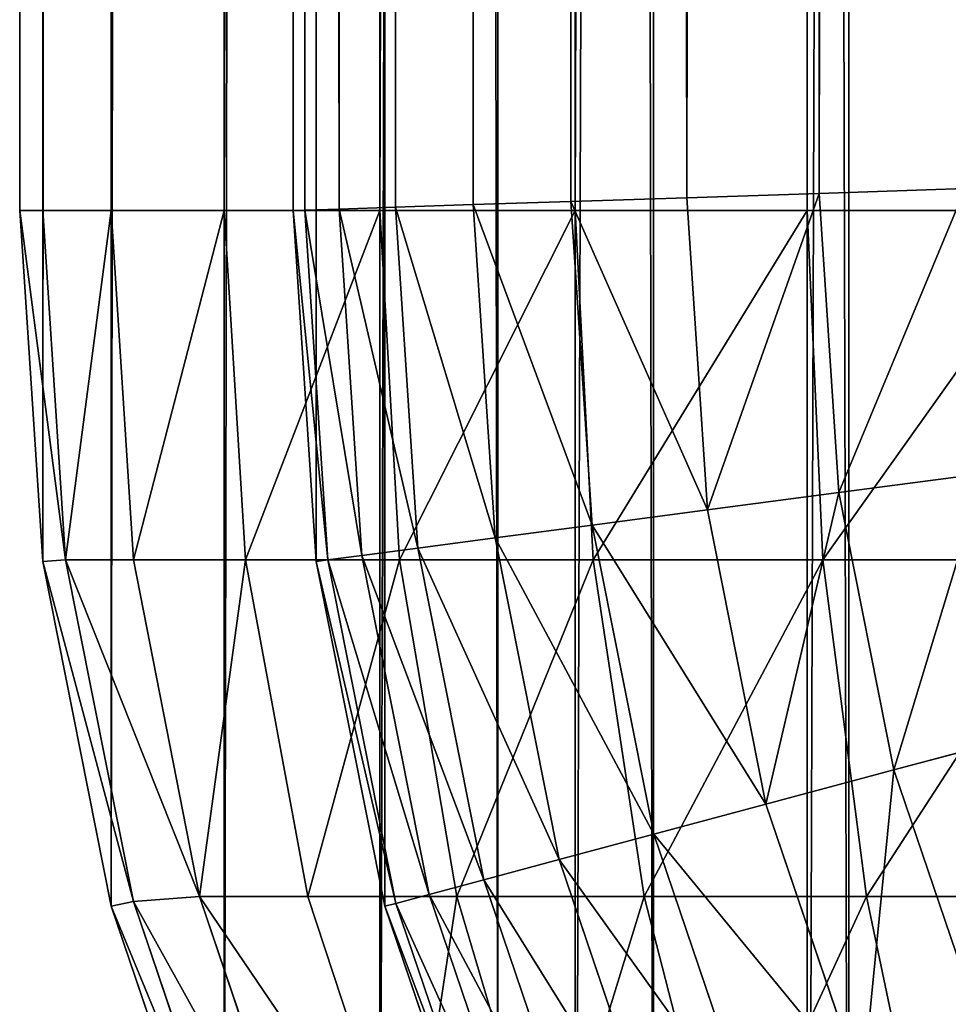
# Model space of a CAD drawing. Extents: x 1012 to 7338, y 1101 to 5517.
# Drawn here: x 1023 to 1027, y 1111 to 1115 of the extents above; entities that cross this region are included whole.
import ezdxf

# ---------------------------------------------------------------- set-up
doc = ezdxf.new("R2010")
doc.units = 0
doc.header["$LTSCALE"] = 25.4
doc.layers.get('0').update_dxf_attribs({"color": 13, "linetype": 'CONTINUOUS'})

# ---------------------------------------------------------------- blocks, each defined once
blk = doc.blocks.new('GROUP_30')
at = {"color": 0}
for p, q in [((-1.2212, 338), (-1.2212, 12)), ((-1.2212, 338, 38), (-1.2212, 12, 38)), ((-1.2212, 338), (-1.2212, 12)), ((-1.2212, 338, 38), (-1.2212, 12, 38)), ((-1.1186, 338, 39.5663), (-1.1186, 12, 39.5663)), ((-1.1186, 338, 39.5663), (-1.1186, 12, 39.5663)), ((-0.8124, 338, 41.1058), (-0.8124, 12, 41.1058)), ((-0.8124, 338, 41.1058), (-0.8124, 12, 41.1058)), ((-0.3078, 338, 42.5922), (-0.3078, 12, 42.5922)), ((-0.3078, 338, 42.5922), (-0.3078, 12, 42.5922)), ((0.3865, 338, 44), (0.3865, 12, 44)), ((0.3865, 338, 44), (0.3865, 12, 44)), ((1.2585, 338, 45.3051), (1.2585, 12, 45.3051)), ((1.2585, 338, 45.3051), (1.2585, 12, 45.3051)), ((2.2935, 338, 46.4853), (2.2935, 12, 46.4853)), ((2.2935, 338, 46.4853), (2.2935, 12, 46.4853)), ((-1.2212, 12), (-1.1186, 10.4337)), ((-1.2212, 12, 38), (-1.2212, 12)), ((-1.1186, 10.4337, 38), (-1.2212, 12, 38)), ((-1.2212, 12, 38), (-1.2212, 12)), ((-1.2212, 12), (-1.1186, 10.4337)), ((-1.2212, 12, 38), (-1.1186, 12, 39.5663)), ((-1.2212, 12, 38), (-1.1186, 12, 39.5663)), ((-1.1186, 10.4337, 38), (-1.2212, 12, 38)), ((-1.1186, 12, 39.5663), (-0.8124, 12, 41.1058)), ((-1.1186, 12, 39.5663), (-0.8124, 12, 41.1058)), ((-1.1186, 12, 39.5663), (-1.0168, 10.4404, 39.5596)), ((-1.1186, 12, 39.5663), (-1.0168, 10.4404, 39.5596)), ((-0.8124, 12, 41.1058), (-0.3078, 12, 42.5922)), ((-0.8124, 12, 41.1058), (-0.3078, 12, 42.5922)), ((-0.8124, 12, 41.1058), (-0.7134, 10.4404, 41.085)), ((-0.8124, 12, 41.1058), (-0.7134, 10.4404, 41.085)), ((-0.3078, 12, 42.5922), (0.3865, 12, 44)), ((-0.3078, 12, 42.5922), (0.3865, 12, 44)), ((-0.3078, 12, 42.5922), (-0.2135, 10.4404, 42.5577)), ((-0.3078, 12, 42.5922), (-0.2135, 10.4404, 42.5577)), ((0.3865, 12, 44), (1.2585, 12, 45.3051)), ((0.3865, 12, 44), (0.4744, 10.4404, 43.9525)), ((0.3865, 12, 44), (1.2585, 12, 45.3051)), ((0.3865, 12, 44), (0.4744, 10.4404, 43.9525)), ((1.2585, 12, 45.3051), (2.2935, 12, 46.4853)), ((1.2585, 12, 45.3051), (2.2935, 12, 46.4853)), ((1.2585, 12, 45.3051), (1.3384, 10.4404, 45.2456)), ((1.2585, 12, 45.3051), (1.3384, 10.4404, 45.2456)), ((2.2935, 12, 46.4853), (3.4736, 12, 47.5202)), ((2.2935, 12, 46.4853), (2.3639, 10.4404, 46.4149)), ((2.2935, 12, 46.4853), (2.3639, 10.4404, 46.4149)), ((2.2935, 12, 46.4853), (3.4736, 12, 47.5202)), ((-1.1186, 10.4337, 38), (-1.0168, 10.4404, 39.5596)), ((-1.1186, 10.4337, 38), (-1.0168, 10.4404, 39.5596)), ((-0.8124, 8.8942, 38), (-1.1186, 10.4337, 38)), ((-1.1186, 10.4337), (-0.8124, 8.8942)), ((-1.1186, 10.4337), (-1.1186, 10.4337, 38)), ((-0.8124, 8.8942, 38), (-1.1186, 10.4337, 38)), ((-1.1186, 10.4337), (-1.1186, 10.4337, 38)), ((-1.1186, 10.4337), (-0.8124, 8.8942)), ((-0.7134, 8.915, 39.5596), (-1.0168, 10.4404, 39.5596)), ((-1.0168, 10.4404, 39.5596), (-0.7134, 10.4404, 41.085)), ((-1.0168, 10.4404, 39.5596), (-0.7134, 10.4404, 41.085)), ((-0.7134, 8.915, 39.5596), (-1.0168, 10.4404, 39.5596)), ((-0.7134, 10.4404, 41.085), (-0.2135, 10.4404, 42.5577)), ((-0.7134, 10.4404, 41.085), (-0.2135, 10.4404, 42.5577)), ((-0.7134, 10.4404, 41.085), (-0.419, 8.9376, 41.0624)), ((-0.7134, 10.4404, 41.085), (-0.419, 8.9376, 41.0624)), ((-0.2135, 10.4404, 42.5577), (0.4744, 10.4404, 43.9525)), ((-0.2135, 10.4404, 42.5577), (0.0648, 8.9376, 42.4874)), ((-0.2135, 10.4404, 42.5577), (0.4744, 10.4404, 43.9525)), ((-0.2135, 10.4404, 42.5577), (0.0648, 8.9376, 42.4874)), ((0.4744, 10.4404, 43.9525), (1.3384, 10.4404, 45.2456)), ((0.4744, 10.4404, 43.9525), (1.3384, 10.4404, 45.2456)), ((0.4744, 10.4404, 43.9525), (0.7304, 8.9376, 43.8372)), ((0.4744, 10.4404, 43.9525), (0.7304, 8.9376, 43.8372)), ((1.3384, 10.4404, 45.2456), (2.3639, 10.4404, 46.4149)), ((1.3384, 10.4404, 45.2456), (1.5665, 8.9376, 45.0885)), ((1.3384, 10.4404, 45.2456), (2.3639, 10.4404, 46.4149)), ((1.3384, 10.4404, 45.2456), (1.5665, 8.9376, 45.0885)), ((2.3639, 10.4404, 46.4149), (3.5331, 10.4404, 47.4403)), ((2.3639, 10.4404, 46.4149), (2.5588, 8.9376, 46.22)), ((2.3639, 10.4404, 46.4149), (3.5331, 10.4404, 47.4403)), ((2.3639, 10.4404, 46.4149), (2.5588, 8.9376, 46.22)), ((-0.7134, 8.915, 39.5596), (-0.419, 8.9376, 41.0624)), ((-0.7134, 8.915, 39.5596), (-0.419, 8.9376, 41.0624)), ((0.0648, 7.5126, 41.0624), (-0.419, 8.9376, 41.0624)), ((-0.419, 8.9376, 41.0624), (0.0648, 8.9376, 42.4874)), ((0.0648, 7.5126, 41.0624), (-0.419, 8.9376, 41.0624)), ((-0.419, 8.9376, 41.0624), (0.0648, 8.9376, 42.4874)), ((0.0648, 8.9376, 42.4874), (0.7304, 8.9376, 43.8372)), ((0.0648, 8.9376, 42.4874), (0.5198, 7.5549, 42.4451)), ((0.0648, 8.9376, 42.4874), (0.5198, 7.5549, 42.4451)), ((0.0648, 8.9376, 42.4874), (0.7304, 8.9376, 43.8372)), ((0.7304, 8.9376, 43.8372), (1.1413, 7.5549, 43.7054)), ((0.7304, 8.9376, 43.8372), (1.5665, 8.9376, 45.0885)), ((0.7304, 8.9376, 43.8372), (1.1413, 7.5549, 43.7054)), ((0.7304, 8.9376, 43.8372), (1.5665, 8.9376, 45.0885)), ((1.5665, 8.9376, 45.0885), (2.5588, 8.9376, 46.22)), ((1.5665, 8.9376, 45.0885), (1.922, 7.5549, 44.8738)), ((1.5665, 8.9376, 45.0885), (1.922, 7.5549, 44.8738)), ((1.5665, 8.9376, 45.0885), (2.5588, 8.9376, 46.22)), ((2.5588, 8.9376, 46.22), (2.8485, 7.5549, 45.9303)), ((2.5588, 8.9376, 46.22), (3.6903, 8.9376, 47.2123)), ((2.5588, 8.9376, 46.22), (2.8485, 7.5549, 45.9303)), ((2.5588, 8.9376, 46.22), (3.6903, 8.9376, 47.2123)), ((-0.8124, 8.8942, 38), (-0.7134, 8.915, 39.5596)), ((-0.8124, 8.8942, 38), (-0.7134, 8.915, 39.5596)), ((-0.3078, 7.4078, 38), (-0.8124, 8.8942, 38)), ((-0.8124, 8.8942), (-0.3078, 7.4078)), ((-0.3078, 7.4078, 38), (-0.8124, 8.8942, 38)), ((-0.8124, 8.8942), (-0.8124, 8.8942, 38)), ((-0.8124, 8.8942), (-0.3078, 7.4078)), ((-0.8124, 8.8942), (-0.8124, 8.8942, 38)), ((-0.2135, 7.4423, 39.5596), (-0.7134, 8.915, 39.5596)), ((-0.2135, 7.4423, 39.5596), (-0.7134, 8.915, 39.5596))]:
    blk.add_line(p, q, dxfattribs=at)
at = {"color": 7}
mesh = blk.add_polyface(dxfattribs=at)
corners = [(-1.1186, 339.5663), (-1.2212, 12), (-1.2212, 338), (-1.1186, 10.4337), (-0.8124, 341.1058), (-0.8124, 8.8942), (-0.3078, 342.5922), (-0.3078, 7.4078), (0.3865, 344), (0.3865, 6), (1.2585, 345.3051), (1.2585, 4.6949), (2.2935, 346.4853), (2.2935, 3.5147), (3.4736, 347.5202), (3.4736, 2.4798), (4.7788, 348.3923), (4.7788, 1.6077), (6.1866, 349.0866), (6.1866, 0.9134), (7.6729, 349.5911), (7.6729, 0.4089), (9.2124, 349.8973), (9.2124, 0.1027), (10.7788, 350), (10.7788, 0), (336.7788, 350), (336.7788, 0), (338.3451, 349.8973), (338.3451, 0.1027), (339.8846, 349.5911), (339.8846, 0.4089), (341.371, 349.0866), (341.371, 0.9134), (342.7788, 348.3923), (342.7788, 1.6077), (344.0839, 347.5202), (344.0839, 2.4798), (345.264, 346.4853), (345.264, 3.5147), (346.299, 345.3051), (346.299, 4.6949), (347.1711, 344), (347.1711, 6), (347.8653, 342.5922), (347.8653, 7.4078), (348.3699, 341.1058), (348.3699, 8.8942), (348.6761, 339.5663), (348.6761, 10.4337), (348.7788, 338), (348.7788, 12)]
mesh.append_faces([[corners[k] for k in face] for face in [(0, 1, 2), (49, 50, 51)]], dxfattribs={"vtx0": -1, "color": 7})
mesh.append_faces([[corners[k] for k in face] for face in [(1, 0, 3), (3, 4, 5), (5, 6, 7), (7, 8, 9), (9, 10, 11), (11, 12, 13), (13, 14, 15), (15, 16, 17), (17, 18, 19), (19, 20, 21), (21, 22, 23), (23, 24, 25), (25, 26, 27), (27, 28, 29), (29, 30, 31), (31, 32, 33), (33, 34, 35), (35, 36, 37), (37, 38, 39), (39, 40, 41), (41, 42, 43), (43, 44, 45), (45, 46, 47), (47, 48, 49)]], dxfattribs={"vtx0": -1, "vtx1": -1, "color": 7})
mesh.append_faces([[corners[k] for k in face] for face in [(3, 0, 4), (5, 4, 6), (7, 6, 8), (9, 8, 10), (11, 10, 12), (13, 12, 14), (15, 14, 16), (17, 16, 18), (19, 18, 20), (21, 20, 22), (23, 22, 24), (25, 24, 26), (27, 26, 28), (29, 28, 30), (31, 30, 32), (33, 32, 34), (35, 34, 36), (37, 36, 38), (39, 38, 40), (41, 40, 42), (43, 42, 44), (45, 44, 46), (47, 46, 48), (49, 48, 50)]], dxfattribs={"vtx0": -1, "vtx2": -1, "color": 7})
mesh = blk.add_polyface(dxfattribs=at)
corners = [(-1.2212, 338, 38), (-1.2212, 12), (-1.2212, 12, 38), (-1.2212, 338)]
mesh.append_faces([[corners[k] for k in face] for face in [(0, 1, 2), (1, 0, 3)]], dxfattribs={"vtx0": -1, "color": 7})
mesh = blk.add_polyface(dxfattribs=at)
corners = [(-1.1186, 338, 39.5663), (-1.2212, 12, 38), (-1.1186, 12, 39.5663), (-1.2212, 338, 38)]
mesh.append_faces([[corners[k] for k in face] for face in [(0, 1, 2), (1, 0, 3)]], dxfattribs={"vtx0": -1, "color": 7})
mesh = blk.add_polyface(dxfattribs=at)
corners = [(-0.8124, 338, 41.1058), (-1.1186, 12, 39.5663), (-0.8124, 12, 41.1058), (-1.1186, 338, 39.5663)]
mesh.append_faces([[corners[k] for k in face] for face in [(0, 1, 2), (1, 0, 3)]], dxfattribs={"vtx0": -1, "color": 7})
mesh = blk.add_polyface(dxfattribs=at)
corners = [(-0.3078, 338, 42.5922), (-0.8124, 12, 41.1058), (-0.3078, 12, 42.5922), (-0.8124, 338, 41.1058)]
mesh.append_faces([[corners[k] for k in face] for face in [(0, 1, 2), (1, 0, 3)]], dxfattribs={"vtx0": -1, "color": 7})
mesh = blk.add_polyface(dxfattribs=at)
corners = [(0.3865, 338, 44), (-0.3078, 12, 42.5922), (0.3865, 12, 44), (-0.3078, 338, 42.5922)]
mesh.append_faces([[corners[k] for k in face] for face in [(0, 1, 2), (1, 0, 3)]], dxfattribs={"vtx0": -1, "color": 7})
mesh = blk.add_polyface(dxfattribs=at)
corners = [(1.2585, 338, 45.3051), (0.3865, 12, 44), (1.2585, 12, 45.3051), (0.3865, 338, 44)]
mesh.append_faces([[corners[k] for k in face] for face in [(0, 1, 2), (1, 0, 3)]], dxfattribs={"vtx0": -1, "color": 7})
mesh = blk.add_polyface(dxfattribs=at)
corners = [(2.2935, 338, 46.4853), (1.2585, 12, 45.3051), (2.2935, 12, 46.4853), (1.2585, 338, 45.3051)]
mesh.append_faces([[corners[k] for k in face] for face in [(0, 1, 2), (1, 0, 3)]], dxfattribs={"vtx0": -1, "color": 7})
mesh = blk.add_polyface(dxfattribs=at)
corners = [(3.4736, 12, 47.5202), (2.2935, 338, 46.4853), (2.2935, 12, 46.4853), (3.4736, 338, 47.5202)]
mesh.append_faces([[corners[k] for k in face] for face in [(0, 1, 2), (1, 0, 3)]], dxfattribs={"vtx0": -1, "color": 7})
at = {"color": 0}
mesh = blk.add_polyface(dxfattribs=at)
corners = [(-1.2212, 12, 38), (-1.1186, 10.4337), (-1.1186, 10.4337, 38), (-1.2212, 12)]
mesh.append_faces([[corners[k] for k in face] for face in [(0, 1, 2), (1, 0, 3)]], dxfattribs={"vtx0": -1, "color": 0})
mesh = blk.add_polyface(dxfattribs=at)
corners = [(-1.0168, 10.4404, 39.5596), (-1.2212, 12, 38), (-1.1186, 10.4337, 38), (-1.1186, 12, 39.5663)]
mesh.append_faces([[corners[k] for k in face] for face in [(0, 1, 2), (1, 0, 3)]], dxfattribs={"vtx0": -1, "color": 0})
mesh = blk.add_polyface(dxfattribs=at)
corners = [(-0.8124, 12, 41.1058), (-1.0168, 10.4404, 39.5596), (-0.7134, 10.4404, 41.085), (-1.1186, 12, 39.5663)]
mesh.append_faces([[corners[k] for k in face] for face in [(0, 1, 2), (1, 0, 3)]], dxfattribs={"vtx0": -1, "color": 0})
mesh = blk.add_polyface(dxfattribs=at)
corners = [(-0.3078, 12, 42.5922), (-0.7134, 10.4404, 41.085), (-0.2135, 10.4404, 42.5577), (-0.8124, 12, 41.1058)]
mesh.append_faces([[corners[k] for k in face] for face in [(0, 1, 2), (1, 0, 3)]], dxfattribs={"vtx0": -1, "color": 0})
mesh = blk.add_polyface(dxfattribs=at)
corners = [(0.3865, 12, 44), (-0.2135, 10.4404, 42.5577), (0.4744, 10.4404, 43.9525), (-0.3078, 12, 42.5922)]
mesh.append_faces([[corners[k] for k in face] for face in [(0, 1, 2), (1, 0, 3)]], dxfattribs={"vtx0": -1, "color": 0})
mesh = blk.add_polyface(dxfattribs=at)
corners = [(1.2585, 12, 45.3051), (0.4744, 10.4404, 43.9525), (1.3384, 10.4404, 45.2456), (0.3865, 12, 44)]
mesh.append_faces([[corners[k] for k in face] for face in [(0, 1, 2), (1, 0, 3)]], dxfattribs={"vtx0": -1, "color": 0})
mesh = blk.add_polyface(dxfattribs=at)
corners = [(2.2935, 12, 46.4853), (1.3384, 10.4404, 45.2456), (2.3639, 10.4404, 46.4149), (1.2585, 12, 45.3051)]
mesh.append_faces([[corners[k] for k in face] for face in [(0, 1, 2), (1, 0, 3)]], dxfattribs={"vtx0": -1, "color": 0})
at = {"color": 254}
mesh = blk.add_polyface(dxfattribs=at)
corners = [(2.3639, 10.4404, 46.4149), (3.4736, 12, 47.5202), (2.2935, 12, 46.4853), (3.5331, 10.4404, 47.4403)]
mesh.append_faces([[corners[k] for k in face] for face in [(0, 1, 2), (1, 0, 3)]], dxfattribs={"vtx0": -1, "color": 254})
at = {"color": 0}
mesh = blk.add_polyface(dxfattribs=at)
corners = [(-0.7134, 8.915, 39.5596), (-1.1186, 10.4337, 38), (-0.8124, 8.8942, 38), (-1.0168, 10.4404, 39.5596)]
mesh.append_faces([[corners[k] for k in face] for face in [(0, 1, 2), (1, 0, 3)]], dxfattribs={"vtx0": -1, "color": 0})
mesh = blk.add_polyface(dxfattribs=at)
corners = [(-1.1186, 10.4337, 38), (-0.8124, 8.8942), (-0.8124, 8.8942, 38), (-1.1186, 10.4337)]
mesh.append_faces([[corners[k] for k in face] for face in [(0, 1, 2), (1, 0, 3)]], dxfattribs={"vtx0": -1, "color": 0})
mesh = blk.add_polyface(dxfattribs=at)
corners = [(-0.419, 8.9376, 41.0624), (-1.0168, 10.4404, 39.5596), (-0.7134, 8.915, 39.5596), (-0.7134, 10.4404, 41.085)]
mesh.append_faces([[corners[k] for k in face] for face in [(0, 1, 2), (1, 0, 3)]], dxfattribs={"vtx0": -1, "color": 0})
mesh = blk.add_polyface(dxfattribs=at)
corners = [(-0.2135, 10.4404, 42.5577), (-0.419, 8.9376, 41.0624), (0.0648, 8.9376, 42.4874), (-0.7134, 10.4404, 41.085)]
mesh.append_faces([[corners[k] for k in face] for face in [(0, 1, 2), (1, 0, 3)]], dxfattribs={"vtx0": -1, "color": 0})
mesh = blk.add_polyface(dxfattribs=at)
corners = [(0.4744, 10.4404, 43.9525), (0.0648, 8.9376, 42.4874), (0.7304, 8.9376, 43.8372), (-0.2135, 10.4404, 42.5577)]
mesh.append_faces([[corners[k] for k in face] for face in [(0, 1, 2), (1, 0, 3)]], dxfattribs={"vtx0": -1, "color": 0})
mesh = blk.add_polyface(dxfattribs=at)
corners = [(1.3384, 10.4404, 45.2456), (0.7304, 8.9376, 43.8372), (1.5665, 8.9376, 45.0885), (0.4744, 10.4404, 43.9525)]
mesh.append_faces([[corners[k] for k in face] for face in [(0, 1, 2), (1, 0, 3)]], dxfattribs={"vtx0": -1, "color": 0})
mesh = blk.add_polyface(dxfattribs=at)
corners = [(2.3639, 10.4404, 46.4149), (1.5665, 8.9376, 45.0885), (2.5588, 8.9376, 46.22), (1.3384, 10.4404, 45.2456)]
mesh.append_faces([[corners[k] for k in face] for face in [(0, 1, 2), (1, 0, 3)]], dxfattribs={"vtx0": -1, "color": 0})
at = {"color": 254}
mesh = blk.add_polyface(dxfattribs=at)
corners = [(2.5588, 8.9376, 46.22), (3.5331, 10.4404, 47.4403), (2.3639, 10.4404, 46.4149), (3.6903, 8.9376, 47.2123)]
mesh.append_faces([[corners[k] for k in face] for face in [(0, 1, 2), (1, 0, 3)]], dxfattribs={"vtx0": -1, "color": 254})
at = {"color": 0}
mesh = blk.add_polyface(dxfattribs=at)
corners = [(0.0648, 7.5126, 41.0624), (-0.7134, 8.915, 39.5596), (-0.2135, 7.4423, 39.5596), (-0.419, 8.9376, 41.0624)]
mesh.append_faces([[corners[k] for k in face] for face in [(0, 1, 2), (1, 0, 3)]], dxfattribs={"vtx0": -1, "color": 0})
mesh = blk.add_polyface(dxfattribs=at)
corners = [(0.5198, 7.5549, 42.4451), (-0.419, 8.9376, 41.0624), (0.0648, 7.5126, 41.0624), (0.0648, 8.9376, 42.4874)]
mesh.append_faces([[corners[k] for k in face] for face in [(0, 1, 2), (1, 0, 3)]], dxfattribs={"vtx0": -1, "color": 0})
mesh = blk.add_polyface(dxfattribs=at)
corners = [(0.7304, 8.9376, 43.8372), (0.5198, 7.5549, 42.4451), (1.1413, 7.5549, 43.7054), (0.0648, 8.9376, 42.4874)]
mesh.append_faces([[corners[k] for k in face] for face in [(0, 1, 2), (1, 0, 3)]], dxfattribs={"vtx0": -1, "color": 0})
mesh = blk.add_polyface(dxfattribs=at)
corners = [(1.5665, 8.9376, 45.0885), (1.1413, 7.5549, 43.7054), (1.922, 7.5549, 44.8738), (0.7304, 8.9376, 43.8372)]
mesh.append_faces([[corners[k] for k in face] for face in [(0, 1, 2), (1, 0, 3)]], dxfattribs={"vtx0": -1, "color": 0})
mesh = blk.add_polyface(dxfattribs=at)
corners = [(2.5588, 8.9376, 46.22), (1.922, 7.5549, 44.8738), (2.8485, 7.5549, 45.9303), (1.5665, 8.9376, 45.0885)]
mesh.append_faces([[corners[k] for k in face] for face in [(0, 1, 2), (1, 0, 3)]], dxfattribs={"vtx0": -1, "color": 0})
at = {"color": 254}
mesh = blk.add_polyface(dxfattribs=at)
corners = [(2.8485, 7.5549, 45.9303), (3.6903, 8.9376, 47.2123), (2.5588, 8.9376, 46.22), (3.905, 7.5549, 46.8568)]
mesh.append_faces([[corners[k] for k in face] for face in [(0, 1, 2), (1, 0, 3)]], dxfattribs={"vtx0": -1, "color": 254})
at = {"color": 0}
mesh = blk.add_polyface(dxfattribs=at)
corners = [(-0.2135, 7.4423, 39.5596), (-0.8124, 8.8942, 38), (-0.3078, 7.4078, 38), (-0.7134, 8.915, 39.5596)]
mesh.append_faces([[corners[k] for k in face] for face in [(0, 1, 2), (1, 0, 3)]], dxfattribs={"vtx0": -1, "color": 0})
mesh = blk.add_polyface(dxfattribs=at)
corners = [(-0.8124, 8.8942, 38), (-0.3078, 7.4078), (-0.3078, 7.4078, 38), (-0.8124, 8.8942)]
mesh.append_faces([[corners[k] for k in face] for face in [(0, 1, 2), (1, 0, 3)]], dxfattribs={"vtx0": -1, "color": 0})
blk = doc.blocks.new('GROUP_45')
at = {"color": 142}
blk.add_line((0, 12, 380), (0, 338, 380), dxfattribs=at)
blk.add_line((0, 12, 380), (0, 338, 380), dxfattribs=at)
at = {"color": 0}
for p, q in [((0, 12, 6), (0, 338, 6)), ((0, 12, 6), (0, 338, 6)), ((0.0513, 12.0017, 5.2168), (0.0513, 337.9983, 5.2168)), ((0.0513, 12.0017, 5.2168), (0.0513, 337.9983, 5.2168)), ((0.2044, 12.0067, 4.4471), (0.2044, 337.9933, 4.4471)), ((0.2044, 12.0067, 4.4471), (0.2044, 337.9933, 4.4471)), ((0.4567, 12.015, 3.7039), (0.4567, 337.985, 3.7039)), ((0.4567, 12.015, 3.7039), (0.4567, 337.985, 3.7039)), ((0.8038, 12.0263, 3), (0.8038, 337.9737, 3)), ((0.8038, 12.0263, 3), (0.8038, 337.9737, 3)), ((1.2399, 12.0406, 2.3474), (1.2399, 337.9594, 2.3474)), ((1.2399, 12.0406, 2.3474), (1.2399, 337.9594, 2.3474)), ((1.7574, 12.0575, 1.7574), (1.7574, 337.9425, 1.7574)), ((1.7574, 12.0575, 1.7574), (1.7574, 337.9425, 1.7574)), ((2.3474, 12.0768, 1.2399), (2.3474, 337.9232, 1.2399)), ((2.3474, 12.0768, 1.2399), (2.3474, 337.9232, 1.2399)), ((2.3474, 12.0768, 1.2399), (3, 12.0982, 0.8038)), ((2.3474, 12.0768, 1.2399), (3, 12.0982, 0.8038)), ((1.2399, 12.0406, 2.3474), (1.7574, 12.0575, 1.7574)), ((1.2399, 12.0406, 2.3474), (1.7574, 12.0575, 1.7574)), ((1.7574, 12.0575, 1.7574), (2.3474, 12.0768, 1.2399)), ((1.7574, 12.0575, 1.7574), (2.3474, 12.0768, 1.2399)), ((1.8487, 10.6636, 1.7574), (1.7574, 12.0575, 1.7574)), ((1.8487, 10.6636, 1.7574), (1.7574, 12.0575, 1.7574)), ((2.435, 10.7407, 1.2399), (2.3474, 12.0768, 1.2399)), ((2.435, 10.7407, 1.2399), (2.3474, 12.0768, 1.2399)), ((0, 12, 6), (0.0513, 12.0017, 5.2168)), ((0, 12, 6), (0.0513, 12.0017, 5.2168)), ((0.1027, 10.4337, 380), (0, 12, 380)), ((0.1027, 10.4337, 6), (0, 12, 6)), ((0.1027, 10.4337, 380), (0, 12, 380)), ((0, 12, 380), (0, 12, 6)), ((0, 12, 380), (0, 12, 6)), ((0.1027, 10.4337, 6), (0, 12, 6)), ((0.0513, 12.0017, 5.2168), (0.2044, 12.0067, 4.4471)), ((0.0513, 12.0017, 5.2168), (0.2044, 12.0067, 4.4471)), ((0.1537, 10.4404, 5.2168), (0.0513, 12.0017, 5.2168)), ((0.1537, 10.4404, 5.2168), (0.0513, 12.0017, 5.2168)), ((0.2044, 12.0067, 4.4471), (0.4567, 12.015, 3.7039)), ((0.2044, 12.0067, 4.4471), (0.4567, 12.015, 3.7039)), ((0.3058, 10.4604, 4.4471), (0.2044, 12.0067, 4.4471)), ((0.3058, 10.4604, 4.4471), (0.2044, 12.0067, 4.4471)), ((0.4567, 12.015, 3.7039), (0.8038, 12.0263, 3)), ((0.4567, 12.015, 3.7039), (0.8038, 12.0263, 3)), ((0.5564, 10.4934, 3.7039), (0.4567, 12.015, 3.7039)), ((0.5564, 10.4934, 3.7039), (0.4567, 12.015, 3.7039)), ((0.8038, 12.0263, 3), (1.2399, 12.0406, 2.3474)), ((0.8038, 12.0263, 3), (1.2399, 12.0406, 2.3474)), ((0.9013, 10.5388, 3), (0.8038, 12.0263, 3)), ((0.9013, 10.5388, 3), (0.8038, 12.0263, 3)), ((1.3346, 10.5959, 2.3474), (1.2399, 12.0406, 2.3474)), ((1.3346, 10.5959, 2.3474), (1.2399, 12.0406, 2.3474)), ((2.435, 10.7407, 1.2399), (3.0834, 10.8261, 0.8038)), ((2.435, 10.7407, 1.2399), (3.0834, 10.8261, 0.8038)), ((1.8487, 10.6636, 1.7574), (2.435, 10.7407, 1.2399)), ((1.8487, 10.6636, 1.7574), (2.435, 10.7407, 1.2399)), ((2.6812, 9.503, 1.2399), (2.435, 10.7407, 1.2399)), ((2.6812, 9.503, 1.2399), (2.435, 10.7407, 1.2399)), ((1.3346, 10.5959, 2.3474), (1.8487, 10.6636, 1.7574)), ((1.3346, 10.5959, 2.3474), (1.8487, 10.6636, 1.7574)), ((2.11, 9.35, 1.7574), (1.8487, 10.6636, 1.7574)), ((2.11, 9.35, 1.7574), (1.8487, 10.6636, 1.7574)), ((0.9013, 10.5388, 3), (1.3346, 10.5959, 2.3474)), ((0.9013, 10.5388, 3), (1.3346, 10.5959, 2.3474)), ((1.6091, 9.2158, 2.3474), (1.3346, 10.5959, 2.3474)), ((1.6091, 9.2158, 2.3474), (1.3346, 10.5959, 2.3474)), ((0.5564, 10.4934, 3.7039), (0.9013, 10.5388, 3)), ((0.5564, 10.4934, 3.7039), (0.9013, 10.5388, 3)), ((1.187, 9.1027, 3), (0.9013, 10.5388, 3)), ((1.187, 9.1027, 3), (0.9013, 10.5388, 3)), ((0.3058, 10.4604, 4.4471), (0.5564, 10.4934, 3.7039)), ((0.3058, 10.4604, 4.4471), (0.5564, 10.4934, 3.7039)), ((0.851, 9.0126, 3.7039), (0.5564, 10.4934, 3.7039)), ((0.851, 9.0126, 3.7039), (0.5564, 10.4934, 3.7039)), ((0.1027, 10.4337, 6), (0.1537, 10.4404, 5.2168)), ((0.1027, 10.4337, 6), (0.1537, 10.4404, 5.2168)), ((0.4089, 8.8942, 380), (0.1027, 10.4337, 380)), ((0.1027, 10.4337, 380), (0.1027, 10.4337, 6)), ((0.4089, 8.8942, 6), (0.1027, 10.4337, 6)), ((0.4089, 8.8942, 380), (0.1027, 10.4337, 380)), ((0.1027, 10.4337, 380), (0.1027, 10.4337, 6)), ((0.4089, 8.8942, 6), (0.1027, 10.4337, 6)), ((0.1537, 10.4404, 5.2168), (0.3058, 10.4604, 4.4471)), ((0.1537, 10.4404, 5.2168), (0.3058, 10.4604, 4.4471)), ((0.4586, 8.9075, 5.2168), (0.1537, 10.4404, 5.2168)), ((0.4586, 8.9075, 5.2168), (0.1537, 10.4404, 5.2168)), ((0.6068, 8.9472, 4.4471), (0.3058, 10.4604, 4.4471)), ((0.6068, 8.9472, 4.4471), (0.3058, 10.4604, 4.4471)), ((2.6812, 9.503, 1.2399), (3.3129, 9.6723, 0.8038)), ((2.6812, 9.503, 1.2399), (3.3129, 9.6723, 0.8038)), ((2.11, 9.35, 1.7574), (2.6812, 9.503, 1.2399)), ((2.11, 9.35, 1.7574), (2.6812, 9.503, 1.2399)), ((3.0868, 8.308, 1.2399), (2.6812, 9.503, 1.2399)), ((3.0868, 8.308, 1.2399), (2.6812, 9.503, 1.2399)), ((1.6091, 9.2158, 2.3474), (2.11, 9.35, 1.7574)), ((1.6091, 9.2158, 2.3474), (2.11, 9.35, 1.7574)), ((2.5405, 8.0818, 1.7574), (2.11, 9.35, 1.7574)), ((2.5405, 8.0818, 1.7574), (2.11, 9.35, 1.7574)), ((1.187, 9.1027, 3), (1.6091, 9.2158, 2.3474)), ((1.187, 9.1027, 3), (1.6091, 9.2158, 2.3474)), ((2.0614, 7.8833, 2.3474), (1.6091, 9.2158, 2.3474)), ((2.0614, 7.8833, 2.3474), (1.6091, 9.2158, 2.3474)), ((0.851, 9.0126, 3.7039), (1.187, 9.1027, 3)), ((0.851, 9.0126, 3.7039), (1.187, 9.1027, 3)), ((1.6577, 7.7161, 3), (1.187, 9.1027, 3)), ((1.6577, 7.7161, 3), (1.187, 9.1027, 3)), ((0.6068, 8.9472, 4.4471), (0.851, 9.0126, 3.7039)), ((0.6068, 8.9472, 4.4471), (0.851, 9.0126, 3.7039)), ((1.3363, 7.583, 3.7039), (0.851, 9.0126, 3.7039)), ((1.3363, 7.583, 3.7039), (0.851, 9.0126, 3.7039)), ((0.4586, 8.9075, 5.2168), (0.6068, 8.9472, 4.4471)), ((0.4586, 8.9075, 5.2168), (0.6068, 8.9472, 4.4471)), ((1.1027, 7.4862, 4.4471), (0.6068, 8.9472, 4.4471)), ((1.1027, 7.4862, 4.4471), (0.6068, 8.9472, 4.4471)), ((0.4089, 8.8942, 6), (0.4586, 8.9075, 5.2168)), ((0.4089, 8.8942, 6), (0.4586, 8.9075, 5.2168)), ((0.9134, 7.4078, 380), (0.4089, 8.8942, 380)), ((0.9134, 7.4078, 6), (0.4089, 8.8942, 6)), ((0.9134, 7.4078, 380), (0.4089, 8.8942, 380)), ((0.4089, 8.8942, 380), (0.4089, 8.8942, 6)), ((0.4089, 8.8942, 380), (0.4089, 8.8942, 6)), ((0.9134, 7.4078, 6), (0.4089, 8.8942, 6)), ((0.961, 7.4275, 5.2168), (0.4586, 8.9075, 5.2168)), ((0.961, 7.4275, 5.2168), (0.4586, 8.9075, 5.2168))]:
    blk.add_line(p, q, dxfattribs=at)
at = {"color": 142}
mesh = blk.add_polyface(dxfattribs=at)
corners = [(0.1027, 10.4337, 380), (0, 338, 380), (0, 12, 380), (0.1027, 339.5663, 380), (0.4089, 8.8942, 380), (0.4089, 341.1058, 380), (0.9134, 7.4078, 380), (0.9134, 342.5922, 380), (1.6077, 6, 380), (1.6077, 344, 380), (2.4798, 4.6949, 380), (2.4798, 345.3051, 380), (3.5147, 3.5147, 380), (3.5147, 346.4853, 380), (4.6949, 2.4798, 380), (4.6949, 347.5202, 380), (6, 1.6077, 380), (6, 348.3923, 380), (7.4078, 0.9134, 380), (7.4078, 349.0866, 380), (8.8942, 0.4089, 380), (8.8942, 349.5911, 380), (10.4337, 0.1027, 380), (10.4337, 349.8973, 380), (12, 0, 380), (12, 350, 380), (338, 0, 380), (338, 350, 380), (339.5663, 0.1027, 380), (339.5663, 349.8973, 380), (341.1058, 0.4089, 380), (341.1058, 349.5911, 380), (342.5922, 0.9134, 380), (342.5922, 349.0866, 380), (344, 1.6077, 380), (344, 348.3923, 380), (345.3051, 2.4798, 380), (345.3051, 347.5202, 380), (346.4853, 3.5147, 380), (346.4853, 346.4853, 380), (347.5202, 4.6949, 380), (347.5202, 345.3051, 380), (348.3923, 6, 380), (348.3923, 344, 380), (349.0866, 7.4078, 380), (349.0866, 342.5922, 380), (349.5911, 8.8942, 380), (349.5911, 341.1058, 380), (349.8973, 10.4337, 380), (349.8973, 339.5663, 380), (350, 12, 380), (350, 338, 380)]
mesh.append_faces([[corners[k] for k in face] for face in [(0, 1, 2), (49, 50, 51)]], dxfattribs={"vtx0": -1, "color": 142})
mesh.append_faces([[corners[k] for k in face] for face in [(1, 0, 3), (3, 4, 5), (5, 6, 7), (7, 8, 9), (9, 10, 11), (11, 12, 13), (13, 14, 15), (15, 16, 17), (17, 18, 19), (19, 20, 21), (21, 22, 23), (23, 24, 25), (25, 26, 27), (27, 28, 29), (29, 30, 31), (31, 32, 33), (33, 34, 35), (35, 36, 37), (37, 38, 39), (39, 40, 41), (41, 42, 43), (43, 44, 45), (45, 46, 47), (47, 48, 49)]], dxfattribs={"vtx0": -1, "vtx1": -1, "color": 142})
mesh.append_faces([[corners[k] for k in face] for face in [(3, 0, 4), (5, 4, 6), (7, 6, 8), (9, 8, 10), (11, 10, 12), (13, 12, 14), (15, 14, 16), (17, 16, 18), (19, 18, 20), (21, 20, 22), (23, 22, 24), (25, 24, 26), (27, 26, 28), (29, 28, 30), (31, 30, 32), (33, 32, 34), (35, 34, 36), (37, 36, 38), (39, 38, 40), (41, 40, 42), (43, 42, 44), (45, 44, 46), (47, 46, 48), (49, 48, 50)]], dxfattribs={"vtx0": -1, "vtx2": -1, "color": 142})
mesh = blk.add_polyface(dxfattribs=at)
corners = [(0, 338, 380), (0, 12, 6), (0, 12, 380), (0, 338, 6)]
mesh.append_faces([[corners[k] for k in face] for face in [(0, 1, 2), (1, 0, 3)]], dxfattribs={"vtx0": -1, "color": 142})
mesh = blk.add_polyface(dxfattribs=at)
corners = [(0, 338, 6), (0.0513, 12.0017, 5.2168), (0, 12, 6), (0.0513, 337.9983, 5.2168)]
mesh.append_faces([[corners[k] for k in face] for face in [(0, 1, 2), (1, 0, 3)]], dxfattribs={"vtx0": -1, "color": 142})
mesh = blk.add_polyface(dxfattribs=at)
corners = [(0.0513, 337.9983, 5.2168), (0.2044, 12.0067, 4.4471), (0.0513, 12.0017, 5.2168), (0.2044, 337.9933, 4.4471)]
mesh.append_faces([[corners[k] for k in face] for face in [(0, 1, 2), (1, 0, 3)]], dxfattribs={"vtx0": -1, "color": 142})
mesh = blk.add_polyface(dxfattribs=at)
corners = [(0.2044, 337.9933, 4.4471), (0.4567, 12.015, 3.7039), (0.2044, 12.0067, 4.4471), (0.4567, 337.985, 3.7039)]
mesh.append_faces([[corners[k] for k in face] for face in [(0, 1, 2), (1, 0, 3)]], dxfattribs={"vtx0": -1, "color": 142})
mesh = blk.add_polyface(dxfattribs=at)
corners = [(0.4567, 337.985, 3.7039), (0.8038, 12.0263, 3), (0.4567, 12.015, 3.7039), (0.8038, 337.9737, 3)]
mesh.append_faces([[corners[k] for k in face] for face in [(0, 1, 2), (1, 0, 3)]], dxfattribs={"vtx0": -1, "color": 142})
mesh = blk.add_polyface(dxfattribs=at)
corners = [(0.8038, 337.9737, 3), (1.2399, 12.0406, 2.3474), (0.8038, 12.0263, 3), (1.2399, 337.9594, 2.3474)]
mesh.append_faces([[corners[k] for k in face] for face in [(0, 1, 2), (1, 0, 3)]], dxfattribs={"vtx0": -1, "color": 142})
mesh = blk.add_polyface(dxfattribs=at)
corners = [(1.2399, 337.9594, 2.3474), (1.7574, 12.0575, 1.7574), (1.2399, 12.0406, 2.3474), (1.7574, 337.9425, 1.7574)]
mesh.append_faces([[corners[k] for k in face] for face in [(0, 1, 2), (1, 0, 3)]], dxfattribs={"vtx0": -1, "color": 142})
mesh = blk.add_polyface(dxfattribs=at)
corners = [(2.3474, 337.9232, 1.2399), (1.7574, 12.0575, 1.7574), (1.7574, 337.9425, 1.7574), (2.3474, 12.0768, 1.2399)]
mesh.append_faces([[corners[k] for k in face] for face in [(0, 1, 2), (1, 0, 3)]], dxfattribs={"vtx0": -1, "color": 142})
mesh = blk.add_polyface(dxfattribs=at)
corners = [(3, 337.9018, 0.8038), (2.3474, 12.0768, 1.2399), (2.3474, 337.9232, 1.2399), (3, 12.0982, 0.8038)]
mesh.append_faces([[corners[k] for k in face] for face in [(0, 1, 2), (1, 0, 3)]], dxfattribs={"vtx0": -1, "color": 142})
mesh = blk.add_polyface(dxfattribs=at)
corners = [(3, 12.0982, 0.8038), (2.435, 10.7407, 1.2399), (2.3474, 12.0768, 1.2399), (3.0834, 10.8261, 0.8038)]
mesh.append_faces([[corners[k] for k in face] for face in [(0, 1, 2), (1, 0, 3)]], dxfattribs={"vtx0": -1, "color": 142})
mesh = blk.add_polyface(dxfattribs=at)
corners = [(1.2399, 12.0406, 2.3474), (1.8487, 10.6636, 1.7574), (1.3346, 10.5959, 2.3474), (1.7574, 12.0575, 1.7574)]
mesh.append_faces([[corners[k] for k in face] for face in [(0, 1, 2), (1, 0, 3)]], dxfattribs={"vtx0": -1, "color": 142})
mesh = blk.add_polyface(dxfattribs=at)
corners = [(2.3474, 12.0768, 1.2399), (1.8487, 10.6636, 1.7574), (1.7574, 12.0575, 1.7574), (2.435, 10.7407, 1.2399)]
mesh.append_faces([[corners[k] for k in face] for face in [(0, 1, 2), (1, 0, 3)]], dxfattribs={"vtx0": -1, "color": 142})
mesh = blk.add_polyface(dxfattribs=at)
corners = [(0, 12, 6), (0.1537, 10.4404, 5.2168), (0.1027, 10.4337, 6), (0.0513, 12.0017, 5.2168)]
mesh.append_faces([[corners[k] for k in face] for face in [(0, 1, 2), (1, 0, 3)]], dxfattribs={"vtx0": -1, "color": 142})
mesh = blk.add_polyface(dxfattribs=at)
corners = [(0, 12, 380), (0.1027, 10.4337, 6), (0.1027, 10.4337, 380), (0, 12, 6)]
mesh.append_faces([[corners[k] for k in face] for face in [(0, 1, 2), (1, 0, 3)]], dxfattribs={"vtx0": -1, "color": 142})
mesh = blk.add_polyface(dxfattribs=at)
corners = [(0.0513, 12.0017, 5.2168), (0.3058, 10.4604, 4.4471), (0.1537, 10.4404, 5.2168), (0.2044, 12.0067, 4.4471)]
mesh.append_faces([[corners[k] for k in face] for face in [(0, 1, 2), (1, 0, 3)]], dxfattribs={"vtx0": -1, "color": 142})
mesh = blk.add_polyface(dxfattribs=at)
corners = [(0.2044, 12.0067, 4.4471), (0.5564, 10.4934, 3.7039), (0.3058, 10.4604, 4.4471), (0.4567, 12.015, 3.7039)]
mesh.append_faces([[corners[k] for k in face] for face in [(0, 1, 2), (1, 0, 3)]], dxfattribs={"vtx0": -1, "color": 142})
mesh = blk.add_polyface(dxfattribs=at)
corners = [(0.4567, 12.015, 3.7039), (0.9013, 10.5388, 3), (0.5564, 10.4934, 3.7039), (0.8038, 12.0263, 3)]
mesh.append_faces([[corners[k] for k in face] for face in [(0, 1, 2), (1, 0, 3)]], dxfattribs={"vtx0": -1, "color": 142})
mesh = blk.add_polyface(dxfattribs=at)
corners = [(0.8038, 12.0263, 3), (1.3346, 10.5959, 2.3474), (0.9013, 10.5388, 3), (1.2399, 12.0406, 2.3474)]
mesh.append_faces([[corners[k] for k in face] for face in [(0, 1, 2), (1, 0, 3)]], dxfattribs={"vtx0": -1, "color": 142})
mesh = blk.add_polyface(dxfattribs=at)
corners = [(3.0834, 10.8261, 0.8038), (2.6812, 9.503, 1.2399), (2.435, 10.7407, 1.2399), (3.3129, 9.6723, 0.8038)]
mesh.append_faces([[corners[k] for k in face] for face in [(0, 1, 2), (1, 0, 3)]], dxfattribs={"vtx0": -1, "color": 142})
mesh = blk.add_polyface(dxfattribs=at)
corners = [(2.435, 10.7407, 1.2399), (2.11, 9.35, 1.7574), (1.8487, 10.6636, 1.7574), (2.6812, 9.503, 1.2399)]
mesh.append_faces([[corners[k] for k in face] for face in [(0, 1, 2), (1, 0, 3)]], dxfattribs={"vtx0": -1, "color": 142})
mesh = blk.add_polyface(dxfattribs=at)
corners = [(1.3346, 10.5959, 2.3474), (2.11, 9.35, 1.7574), (1.6091, 9.2158, 2.3474), (1.8487, 10.6636, 1.7574)]
mesh.append_faces([[corners[k] for k in face] for face in [(0, 1, 2), (1, 0, 3)]], dxfattribs={"vtx0": -1, "color": 142})
mesh = blk.add_polyface(dxfattribs=at)
corners = [(0.9013, 10.5388, 3), (1.6091, 9.2158, 2.3474), (1.187, 9.1027, 3), (1.3346, 10.5959, 2.3474)]
mesh.append_faces([[corners[k] for k in face] for face in [(0, 1, 2), (1, 0, 3)]], dxfattribs={"vtx0": -1, "color": 142})
mesh = blk.add_polyface(dxfattribs=at)
corners = [(0.5564, 10.4934, 3.7039), (1.187, 9.1027, 3), (0.851, 9.0126, 3.7039), (0.9013, 10.5388, 3)]
mesh.append_faces([[corners[k] for k in face] for face in [(0, 1, 2), (1, 0, 3)]], dxfattribs={"vtx0": -1, "color": 142})
mesh = blk.add_polyface(dxfattribs=at)
corners = [(0.3058, 10.4604, 4.4471), (0.851, 9.0126, 3.7039), (0.6068, 8.9472, 4.4471), (0.5564, 10.4934, 3.7039)]
mesh.append_faces([[corners[k] for k in face] for face in [(0, 1, 2), (1, 0, 3)]], dxfattribs={"vtx0": -1, "color": 142})
mesh = blk.add_polyface(dxfattribs=at)
corners = [(0.1027, 10.4337, 6), (0.4586, 8.9075, 5.2168), (0.4089, 8.8942, 6), (0.1537, 10.4404, 5.2168)]
mesh.append_faces([[corners[k] for k in face] for face in [(0, 1, 2), (1, 0, 3)]], dxfattribs={"vtx0": -1, "color": 142})
mesh = blk.add_polyface(dxfattribs=at)
corners = [(0.1027, 10.4337, 380), (0.4089, 8.8942, 6), (0.4089, 8.8942, 380), (0.1027, 10.4337, 6)]
mesh.append_faces([[corners[k] for k in face] for face in [(0, 1, 2), (1, 0, 3)]], dxfattribs={"vtx0": -1, "color": 142})
mesh = blk.add_polyface(dxfattribs=at)
corners = [(0.1537, 10.4404, 5.2168), (0.6068, 8.9472, 4.4471), (0.4586, 8.9075, 5.2168), (0.3058, 10.4604, 4.4471)]
mesh.append_faces([[corners[k] for k in face] for face in [(0, 1, 2), (1, 0, 3)]], dxfattribs={"vtx0": -1, "color": 142})
mesh = blk.add_polyface(dxfattribs=at)
corners = [(3.3129, 9.6723, 0.8038), (3.0868, 8.308, 1.2399), (2.6812, 9.503, 1.2399), (3.691, 8.5583, 0.8038)]
mesh.append_faces([[corners[k] for k in face] for face in [(0, 1, 2), (1, 0, 3)]], dxfattribs={"vtx0": -1, "color": 142})
mesh = blk.add_polyface(dxfattribs=at)
corners = [(2.6812, 9.503, 1.2399), (2.5405, 8.0818, 1.7574), (2.11, 9.35, 1.7574), (3.0868, 8.308, 1.2399)]
mesh.append_faces([[corners[k] for k in face] for face in [(0, 1, 2), (1, 0, 3)]], dxfattribs={"vtx0": -1, "color": 142})
mesh = blk.add_polyface(dxfattribs=at)
corners = [(1.6091, 9.2158, 2.3474), (2.5405, 8.0818, 1.7574), (2.0614, 7.8833, 2.3474), (2.11, 9.35, 1.7574)]
mesh.append_faces([[corners[k] for k in face] for face in [(0, 1, 2), (1, 0, 3)]], dxfattribs={"vtx0": -1, "color": 142})
mesh = blk.add_polyface(dxfattribs=at)
corners = [(1.187, 9.1027, 3), (2.0614, 7.8833, 2.3474), (1.6577, 7.7161, 3), (1.6091, 9.2158, 2.3474)]
mesh.append_faces([[corners[k] for k in face] for face in [(0, 1, 2), (1, 0, 3)]], dxfattribs={"vtx0": -1, "color": 142})
mesh = blk.add_polyface(dxfattribs=at)
corners = [(0.851, 9.0126, 3.7039), (1.6577, 7.7161, 3), (1.3363, 7.583, 3.7039), (1.187, 9.1027, 3)]
mesh.append_faces([[corners[k] for k in face] for face in [(0, 1, 2), (1, 0, 3)]], dxfattribs={"vtx0": -1, "color": 142})
mesh = blk.add_polyface(dxfattribs=at)
corners = [(0.6068, 8.9472, 4.4471), (1.3363, 7.583, 3.7039), (1.1027, 7.4862, 4.4471), (0.851, 9.0126, 3.7039)]
mesh.append_faces([[corners[k] for k in face] for face in [(0, 1, 2), (1, 0, 3)]], dxfattribs={"vtx0": -1, "color": 142})
mesh = blk.add_polyface(dxfattribs=at)
corners = [(0.4586, 8.9075, 5.2168), (1.1027, 7.4862, 4.4471), (0.961, 7.4275, 5.2168), (0.6068, 8.9472, 4.4471)]
mesh.append_faces([[corners[k] for k in face] for face in [(0, 1, 2), (1, 0, 3)]], dxfattribs={"vtx0": -1, "color": 142})
mesh = blk.add_polyface(dxfattribs=at)
corners = [(0.4089, 8.8942, 6), (0.961, 7.4275, 5.2168), (0.9134, 7.4078, 6), (0.4586, 8.9075, 5.2168)]
mesh.append_faces([[corners[k] for k in face] for face in [(0, 1, 2), (1, 0, 3)]], dxfattribs={"vtx0": -1, "color": 142})
mesh = blk.add_polyface(dxfattribs=at)
corners = [(0.4089, 8.8942, 380), (0.9134, 7.4078, 6), (0.9134, 7.4078, 380), (0.4089, 8.8942, 6)]
mesh.append_faces([[corners[k] for k in face] for face in [(0, 1, 2), (1, 0, 3)]], dxfattribs={"vtx0": -1, "color": 142})
blk = doc.blocks.new('GROUP_34')
at = {"color": 254}
blk.add_blockref('GROUP_30', (15.675, 0, 400), dxfattribs=at)
at = {"color": 24}
blk.add_blockref('GROUP_45', (15.675, 0, 20), dxfattribs=at)
blk = doc.blocks.new('GROUP_31')
at = {"color": 0}
blk.add_blockref('GROUP_34', (-3.675, 0), dxfattribs=at)

msp = doc.modelspace()

# ---------------------------------------------------------------- block references
at = {"color": 0}
msp.add_blockref('GROUP_31', (1012.3558, 1102.416), dxfattribs=at)

doc.saveas('drawing.dxf')
